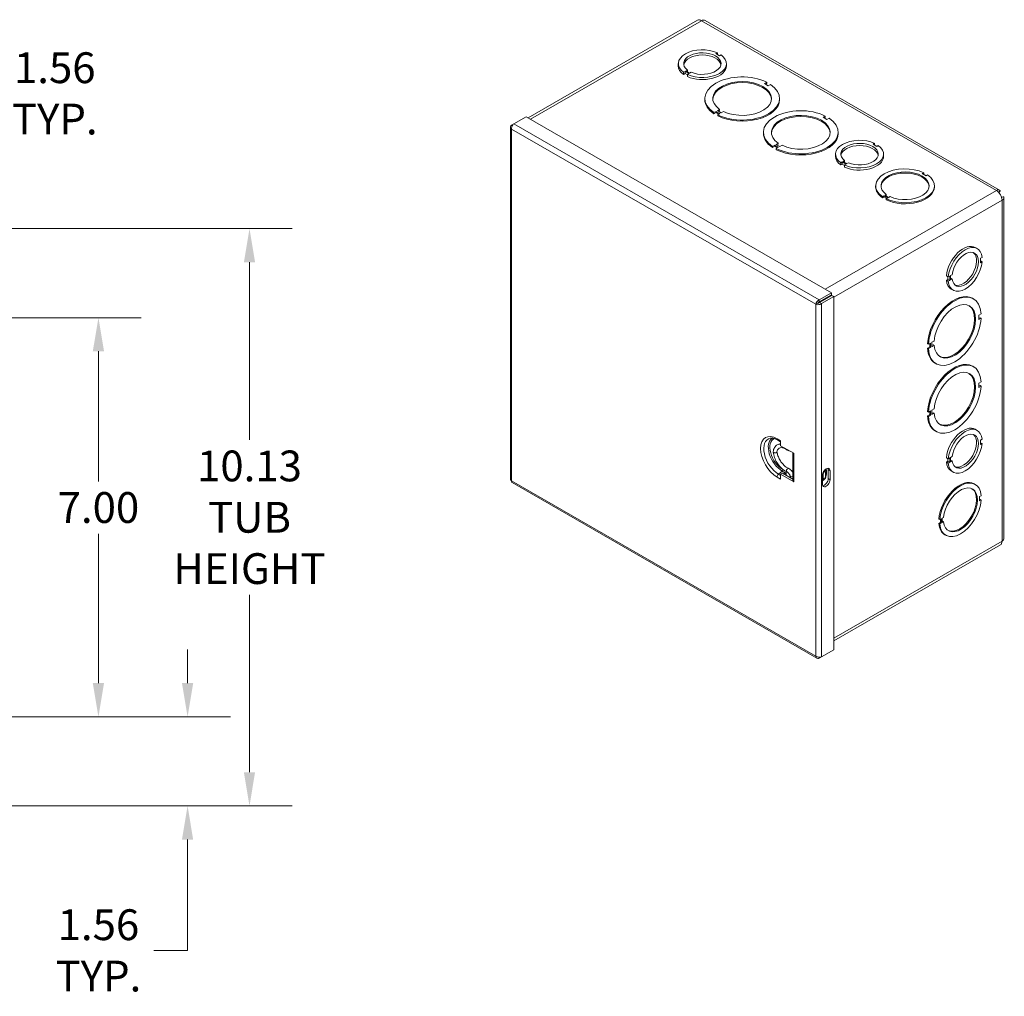
# Model space of a CAD drawing. Units: inches. Extents: x 4.6 to 99.7, y 2.3 to 62.5.
# Drawn here: x 81.2 to 98.5, y 27.7 to 44.8 of the extents above; entities that cross this region are included whole.
import ezdxf

# ---------------------------------------------------------------- set-up
doc = ezdxf.new("R2010")
doc.units = ezdxf.units.IN
doc.header["$LTSCALE"] = 6
doc.header["$MEASUREMENT"] = 0
for name, color, linetype, lineweight in [('Dimension (ANSI)', 7, 'Continuous', 5), ('Visible (ANSI)', 7, 'Continuous', 5), ('Visible Narrow (ANSI)', 7, 'Continuous', 5)]:
    doc.layers.add(name, color=color, linetype=linetype, lineweight=lineweight)
doc.styles.add('ROMANS', font='romans.shx')
doc.dimstyles.new('Default (ANSI)', dxfattribs={"dimscale": 6, "dimtxt": 0.09, "dimasz": 0.098425, "dimexe": 0.125, "dimexo": 0.0625, "dimgap": 0.031496, "dimtad": 0, "dimtih": 1, "dimtoh": 1, "dimrnd": 1e-08, "dimzin": 0, "dimdsep": 46, "dimtxsty": 'ROMANS', "dimcen": 0.09, "dimdle": 0.393701, "dimclrd": 256, "dimclre": 256, "dimclrt": 256, "dimadec": 0, "dimazin": 0, "dimtfac": 1.111111, "dimtofl": 0, "dimtmove": 0, "dimatfit": 3, "dimfxl": 1, "dimtolj": 1, "dimtzin": 0, "dimlwd": -1, "dimlwe": -1, "dimarcsym": 0})

# ---------------------------------------------------------------- blocks, each defined once
blk = doc.blocks.new('*D7')
at = {"layer": 'Defpoints', "color": 0}
for p in [(77.64, 32.622), (84.168, 32.622), (79.015, 31.06)]:
    blk.add_point(p, dxfattribs=at)
at = {"layer": 'Dimension (ANSI)'}
for p, q in [((84.168, 33.213), (84.168, 33.804)), ((78.015, 32.622), (84.918, 32.622)), ((79.39, 31.06), (84.918, 31.06)), ((84.168, 30.469), (84.168, 28.527)), ((84.168, 28.527), (83.577, 28.527))]:
    blk.add_line(p, q, dxfattribs=at)
for points in [[(84.069, 33.213), (84.266, 33.213), (84.168, 32.622)], [(84.069, 30.469), (84.266, 30.469), (84.168, 31.06)]]:
    blk.add_solid(points, dxfattribs=at)
at = {"layer": 'Dimension (ANSI)', "insert": (82.604, 28.527), "char_height": 0.54, "attachment_point": 5, "style": 'ROMANS'}
blk.add_mtext('\\A1;1.56\\PTYP.', dxfattribs=at)
blk = doc.blocks.new('*D8')
at = {"layer": 'Defpoints', "color": 0}
for p in [(77.64, 39.622), (82.604, 39.622), (80.64, 32.622)]:
    blk.add_point(p, dxfattribs=at)
at = {"layer": 'Dimension (ANSI)'}
for p, q in [((78.015, 39.622), (83.354, 39.622)), ((82.604, 39.032), (82.604, 36.752)), ((82.604, 33.213), (82.604, 35.834)), ((81.015, 32.622), (83.354, 32.622))]:
    blk.add_line(p, q, dxfattribs=at)
for points in [[(82.505, 39.032), (82.702, 39.032), (82.604, 39.622)], [(82.505, 33.213), (82.702, 33.213), (82.604, 32.622)]]:
    blk.add_solid(points, dxfattribs=at)
at = {"layer": 'Dimension (ANSI)', "insert": (82.604, 36.293), "char_height": 0.54, "attachment_point": 5, "style": 'ROMANS'}
blk.add_mtext('\\A1;7.00', dxfattribs=at)
blk = doc.blocks.new('*D9')
at = {"layer": 'Defpoints', "color": 0}
for p in [(77.64, 43.555), (77.64, 42.622), (79.202, 40.998)]:
    blk.add_point(p, dxfattribs=at)
at = {"layer": 'Dimension (ANSI)'}
for p, q in [((77.64, 42.997), (77.64, 44.305)), ((79.202, 41.373), (79.202, 44.305)), ((77.049, 43.555), (76.458, 43.555)), ((79.793, 43.555), (80.865, 43.555))]:
    blk.add_line(p, q, dxfattribs=at)
for points in [[(77.049, 43.653), (77.049, 43.456), (77.64, 43.555)], [(79.793, 43.653), (79.793, 43.456), (79.202, 43.555)]]:
    blk.add_solid(points, dxfattribs=at)
at = {"layer": 'Dimension (ANSI)', "insert": (81.838, 43.555), "char_height": 0.54, "attachment_point": 5, "style": 'ROMANS'}
blk.add_mtext('\\A1;1.56\\PTYP.', dxfattribs=at)
blk = doc.blocks.new('*D31')
at = {"layer": 'Defpoints', "color": 0}
for p in [(79.015, 41.185), (79.015, 31.06), (85.254, 31.06)]:
    blk.add_point(p, dxfattribs=at)
at = {"layer": 'Dimension (ANSI)'}
for p, q in [((79.39, 41.185), (86.004, 41.185)), ((85.254, 40.594), (85.254, 37.481)), ((85.254, 31.65), (85.254, 34.763)), ((79.39, 31.06), (86.004, 31.06))]:
    blk.add_line(p, q, dxfattribs=at)
for points in [[(85.156, 40.594), (85.352, 40.594), (85.254, 41.185)], [(85.156, 31.65), (85.352, 31.65), (85.254, 31.06)]]:
    blk.add_solid(points, dxfattribs=at)
at = {"layer": 'Dimension (ANSI)', "insert": (85.254, 36.122), "char_height": 0.54, "attachment_point": 5, "style": 'ROMANS'}
blk.add_mtext('\\A1;10.13\\PTUB\\PHEIGHT', dxfattribs=at)

msp = doc.modelspace()

# ---------------------------------------------------------------- linework, layer by layer
at = {"layer": 'Visible (ANSI)'}
for p, q in [((93.1163, 44.8364), (90.1439, 43.1247)), ((98.4124, 41.8593), (93.248, 44.8333)), ((93.4622, 44.2672), (93.4357, 44.252)), ((93.4357, 44.252), (93.502, 44.2138)), ((93.4622, 44.2367), (93.4622, 44.2672)), ((93.502, 44.2138), (93.5285, 44.2291)), ((92.777, 44.0394), (92.777, 44.0774)), ((93.6208, 44.0394), (93.6208, 44.0774)), ((92.8958, 43.9411), (92.8693, 43.9258)), ((92.8693, 43.8878), (92.8693, 43.9258)), ((92.8958, 43.9031), (92.8693, 43.8878)), ((92.9622, 43.9028), (92.8958, 43.9411)), ((92.8958, 43.9031), (92.8958, 43.9411)), ((92.9357, 43.8801), (92.8958, 43.9031)), ((92.9096, 43.949), (92.9361, 43.9643)), ((92.976, 43.9108), (92.9096, 43.949)), ((92.9357, 43.8876), (92.9622, 43.9028)), ((92.9357, 43.8495), (92.9357, 43.8876)), ((92.9361, 43.9337), (92.9361, 43.9643)), ((93.0025, 43.926), (92.976, 43.9108)), ((94.3273, 43.7508), (94.2881, 43.7282)), ((94.2881, 43.7282), (94.3544, 43.69)), ((94.3273, 43.7318), (94.3046, 43.7187)), ((94.3273, 43.7508), (94.3273, 43.7318)), ((94.3544, 43.69), (94.3936, 43.7126)), ((93.2414, 43.4462), (93.2414, 43.4652)), ((94.5539, 43.4462), (94.5539, 43.4652)), ((93.4409, 43.2403), (93.4017, 43.2177)), ((93.4409, 43.2213), (93.4017, 43.1987)), ((93.4017, 43.2177), (93.4017, 43.1987)), ((93.5072, 43.2021), (93.4409, 43.2403)), ((93.4409, 43.2403), (93.4409, 43.2213)), ((93.4907, 43.1926), (93.4409, 43.2213)), ((93.4622, 43.2526), (93.5014, 43.2752)), ((93.5285, 43.2144), (93.4622, 43.2526)), ((93.4679, 43.1795), (93.5072, 43.2021)), ((93.5014, 43.2561), (93.4787, 43.2431)), ((93.5014, 43.2752), (93.5014, 43.2561)), ((93.5677, 43.237), (93.5285, 43.2144)), ((89.8912, 43.0207), (89.8533, 42.9988)), ((89.892, 43.0213), (90.1077, 43.1455)), ((90.1077, 43.1455), (95.4661, 40.0598)), ((93.4679, 43.1605), (93.4679, 43.1795)), ((95.3562, 43.1583), (95.3169, 43.1357)), ((95.3169, 43.1357), (95.3832, 43.0976)), ((95.3562, 43.1393), (95.3334, 43.1262)), ((95.3562, 43.1583), (95.3562, 43.1393)), ((95.3832, 43.0976), (95.4224, 43.1202)), ((89.8328, 42.9642), (89.8328, 36.7812)), ((89.8671, 42.9909), (89.8533, 42.9988)), ((94.2702, 42.8537), (94.2702, 42.8727)), ((95.5827, 42.8537), (95.5827, 42.8727)), ((94.491, 42.6601), (94.5302, 42.6827)), ((94.5302, 42.6827), (94.5302, 42.6637)), ((96.2199, 42.6792), (96.1934, 42.6639)), ((96.2199, 42.6486), (96.2199, 42.6792)), ((94.4697, 42.6478), (94.4305, 42.6252)), ((94.4697, 42.6288), (94.4305, 42.6062)), ((94.4305, 42.6252), (94.4305, 42.6062)), ((94.4697, 42.6478), (94.4697, 42.6288)), ((94.536, 42.6097), (94.4697, 42.6478)), ((94.5195, 42.6002), (94.4697, 42.6288)), ((94.5573, 42.6219), (94.491, 42.6601)), ((94.4968, 42.5871), (94.536, 42.6097)), ((94.4968, 42.5681), (94.4968, 42.5871)), ((94.5302, 42.6637), (94.5075, 42.6506)), ((94.5965, 42.6445), (94.5573, 42.6219)), ((96.1934, 42.6639), (96.2597, 42.6257)), ((96.2597, 42.6257), (96.2862, 42.641)), ((95.5348, 42.4513), (95.5348, 42.4893)), ((95.6535, 42.353), (95.627, 42.3377)), ((95.627, 42.2997), (95.627, 42.3377)), ((95.7199, 42.3148), (95.6535, 42.353)), ((95.6535, 42.315), (95.6535, 42.353)), ((95.6673, 42.361), (95.6938, 42.3762)), ((95.7337, 42.3227), (95.6673, 42.361)), ((95.6938, 42.3457), (95.6938, 42.3762)), ((95.7602, 42.338), (95.7337, 42.3227)), ((96.3785, 42.4513), (96.3785, 42.4893)), ((95.6535, 42.315), (95.627, 42.2997)), ((95.6934, 42.292), (95.6535, 42.315)), ((95.6934, 42.2995), (95.7199, 42.3148)), ((95.6934, 42.2615), (95.6934, 42.2995)), ((97.0847, 42.1626), (97.0582, 42.1473)), ((97.0847, 42.1626), (97.0847, 42.1435)), ((97.0582, 42.1473), (97.1245, 42.1091)), ((97.0847, 42.1435), (97.0747, 42.1378)), ((97.1245, 42.1091), (97.151, 42.1244)), ((96.2392, 41.9154), (96.2392, 41.9344)), ((97.2704, 41.9154), (97.2704, 41.9344)), ((98.3994, 41.8168), (98.4243, 41.848)), ((96.3851, 41.7596), (96.3586, 41.7444)), ((96.3586, 41.7444), (96.3586, 41.7253)), ((96.3851, 41.7406), (96.3586, 41.7253)), ((96.4514, 41.7214), (96.3851, 41.7596)), ((96.3851, 41.7596), (96.3851, 41.7406)), ((96.4349, 41.7119), (96.3851, 41.7406)), ((96.3987, 41.7675), (96.4252, 41.7827)), ((96.465, 41.7293), (96.3987, 41.7675)), ((96.4252, 41.7637), (96.4152, 41.7579)), ((96.4249, 41.7062), (96.4514, 41.7214)), ((96.4249, 41.6872), (96.4249, 41.7062)), ((96.4252, 41.7827), (96.4252, 41.7637)), ((96.4915, 41.7445), (96.465, 41.7293)), ((98.4871, 41.7392), (98.4476, 41.7332)), ((98.491, 35.7524), (98.491, 41.7234)), ((97.9875, 40.8535), (98.0204, 40.8346)), ((98.1063, 40.678), (98.0798, 40.6628)), ((98.0798, 40.6628), (98.0798, 40.5861)), ((98.0798, 40.6167), (98.1063, 40.6014)), ((98.0798, 40.5861), (98.1063, 40.6014)), ((97.4805, 40.3556), (97.5134, 40.3366)), ((97.4805, 40.2788), (97.5071, 40.2941)), ((97.4805, 40.2788), (97.5134, 40.2599)), ((97.5071, 40.2941), (97.5071, 40.3403)), ((97.5071, 40.2941), (97.5399, 40.2751)), ((97.5399, 40.3519), (97.5134, 40.3366)), ((97.5134, 40.2599), (97.5399, 40.2751)), ((97.5399, 40.2751), (97.5399, 40.3519)), ((97.5537, 40.3598), (97.5802, 40.3751)), ((97.5537, 40.2831), (97.5537, 40.3598)), ((97.5537, 40.3136), (97.5802, 40.2983)), ((97.5802, 40.2983), (97.5537, 40.2831)), ((97.5665, 40.1223), (97.5993, 40.1034)), ((95.4661, 40.0598), (95.2504, 39.9356)), ((95.2504, 39.8976), (95.4661, 40.0218)), ((95.2504, 39.8976), (95.2504, 39.9356)), ((95.2563, 39.8875), (95.472, 40.0117)), ((95.2892, 39.8685), (95.5049, 39.9927)), ((95.4661, 40.0218), (95.4661, 40.0598)), ((95.472, 40.0117), (95.5049, 39.9927)), ((95.5049, 39.9927), (95.5049, 33.7974)), ((97.9388, 39.9617), (97.9552, 39.9523)), ((95.2232, 39.8751), (95.1903, 39.8561)), ((95.2563, 39.8875), (95.2892, 39.8685)), ((98.0906, 39.6884), (98.0513, 39.6658)), ((98.0513, 39.6658), (98.0513, 39.5892)), ((98.0513, 39.6081), (98.0741, 39.6213)), ((98.0513, 39.5892), (98.0906, 39.6118)), ((98.0906, 39.6118), (98.0741, 39.6213)), ((97.2254, 39.1902), (97.2646, 39.2128)), ((97.1649, 39.1553), (97.1484, 39.1648)), ((97.1484, 39.0881), (97.1877, 39.1107)), ((97.1484, 39.0881), (97.1649, 39.0787)), ((97.2041, 39.1779), (97.1649, 39.1553)), ((97.1649, 39.0787), (97.2041, 39.1013)), ((97.1877, 39.1107), (97.1877, 39.1684)), ((97.2041, 39.1013), (97.1877, 39.1107)), ((97.2041, 39.1013), (97.2041, 39.1779)), ((97.2254, 39.1135), (97.2254, 39.1902)), ((97.2254, 39.1325), (97.2482, 39.1456)), ((97.2646, 39.1361), (97.2254, 39.1135)), ((97.2646, 39.1361), (97.2482, 39.1456)), ((97.2838, 38.8243), (97.3002, 38.8149)), ((97.9388, 38.7722), (97.9552, 38.7627)), ((98.0906, 38.4989), (98.0513, 38.4763)), ((98.0513, 38.4763), (98.0513, 38.3997)), ((98.0513, 38.4186), (98.0741, 38.4317)), ((98.0513, 38.3997), (98.0906, 38.4223)), ((98.0906, 38.4223), (98.0741, 38.4317)), ((97.2254, 38.0006), (97.2646, 38.0232)), ((97.1649, 37.9658), (97.1484, 37.9753)), ((97.1484, 37.8986), (97.1877, 37.9212)), ((97.1484, 37.8986), (97.1649, 37.8891)), ((97.2041, 37.9884), (97.1649, 37.9658)), ((97.1649, 37.8891), (97.2041, 37.9117)), ((97.1877, 37.9212), (97.1877, 37.9789)), ((97.2041, 37.9117), (97.1877, 37.9212)), ((97.2041, 37.9117), (97.2041, 37.9884)), ((97.2254, 37.924), (97.2254, 38.0006)), ((97.2254, 37.9429), (97.2482, 37.9561)), ((97.2646, 37.9466), (97.2254, 37.924)), ((97.2646, 37.9466), (97.2482, 37.9561)), ((97.9875, 37.6651), (98.0204, 37.6461)), ((97.2838, 37.6348), (97.3002, 37.6253)), ((98.1063, 37.4896), (98.0798, 37.4743)), ((94.5203, 37.4768), (94.5715, 37.4473)), ((94.5715, 37.4632), (94.5715, 37.3763)), ((94.8011, 37.2441), (94.5715, 37.3763)), ((98.0798, 37.4743), (98.0798, 37.3977)), ((98.0798, 37.4282), (98.1063, 37.413)), ((98.0798, 37.3977), (98.1063, 37.413)), ((94.7874, 37.252), (94.7874, 36.765)), ((97.4805, 37.1671), (97.5134, 37.1482)), ((97.5071, 37.1056), (97.5071, 37.1519)), ((97.5399, 37.1635), (97.5134, 37.1482)), ((97.5399, 37.0867), (97.5399, 37.1635)), ((97.5537, 37.1714), (97.5802, 37.1867)), ((97.5537, 37.0946), (97.5537, 37.1714)), ((97.4805, 37.0904), (97.5071, 37.1056)), ((97.4805, 37.0904), (97.5134, 37.0714)), ((97.5071, 37.1056), (97.5399, 37.0867)), ((97.5134, 37.0714), (97.5399, 37.0867)), ((97.5537, 37.1252), (97.5802, 37.1099)), ((97.5802, 37.1099), (97.5537, 37.0946)), ((94.5715, 36.8781), (94.6044, 36.897)), ((94.5715, 36.7912), (94.5715, 36.8781)), ((94.8011, 36.7459), (94.5715, 36.8781)), ((94.6044, 36.897), (94.7874, 36.7916)), ((94.6368, 36.8784), (94.6587, 36.8978)), ((94.6709, 36.8587), (94.6709, 36.9234)), ((94.7428, 36.8173), (94.737, 36.846)), ((95.306, 36.7039), (95.306, 36.8572)), ((95.3665, 36.8414), (95.3665, 36.918)), ((95.4057, 36.7992), (95.4057, 36.9525)), ((95.4386, 36.9336), (95.4386, 36.7803)), ((97.5665, 36.9339), (97.5993, 36.915)), ((89.8625, 36.7299), (95.2102, 33.6504)), ((97.968, 36.7087), (97.9845, 36.6992)), ((98.0902, 36.4998), (98.0637, 36.4846)), ((98.0637, 36.4846), (98.0637, 36.4079)), ((98.0637, 36.4268), (98.0738, 36.4326)), ((98.0637, 36.4079), (98.0902, 36.4232)), ((98.0902, 36.4232), (98.0738, 36.4326)), ((97.4042, 36.1047), (97.4307, 36.12)), ((97.4042, 36.0281), (97.4042, 36.1047)), ((97.364, 36.0816), (97.3476, 36.0911)), ((97.3476, 36.0144), (97.3741, 36.0297)), ((97.3476, 36.0144), (97.3641, 36.005)), ((97.3906, 36.0969), (97.364, 36.0816)), ((97.3641, 36.005), (97.3906, 36.0202)), ((97.3741, 36.0297), (97.3741, 36.0874)), ((97.3906, 36.0202), (97.3741, 36.0297)), ((97.3906, 36.0202), (97.3906, 36.0969)), ((97.4042, 36.047), (97.4142, 36.0528)), ((97.4307, 36.0433), (97.4042, 36.0281)), ((97.4307, 36.0433), (97.4142, 36.0528)), ((97.4534, 35.815), (97.4698, 35.8056)), ((98.4276, 35.6365), (95.5049, 33.9534)), ((95.2504, 33.6507), (95.4661, 33.775)), ((95.5049, 33.7974), (95.2892, 33.6732)), ((95.4661, 33.7751), (95.4661, 33.775)), ((95.2504, 33.6669), (95.2504, 33.6507))]:
    msp.add_line(p, q, dxfattribs=at)
for centre, major_axis, ratio, start_param, end_param in [((93.1863, 44.7149), (-0.07, 0.1215), 0.5780931, 5.4997209, 6.2831853), ((93.1989, 44.0774), (-0.4219, 0), 0.5758617, 4.0383904, 6.9571039), ((93.1989, 44.0774), (-0.3281, 0), 0.5758617, 0.9290759, 6.925057), ((93.1989, 44.0394), (0.3281, 0), 0.5758617, 0.1007659, 3.0408268), ((93.1989, 44.0774), (0.4219, 0), 0.5758617, 4.0385875, 6.957301), ((93.1989, 44.0394), (-0.4219, 0), 0.5758617, 0, 0.6739186), ((93.1989, 44.0394), (0.4219, 0), 0.5758617, 4.0385875, 6.2831853), ((93.8976, 43.4652), (-0.6562, 0), 0.5758617, 3.9985295, 6.9971433), ((93.8976, 43.4652), (-0.5156, 0), 0.5758617, 0.8764822, 6.977598), ((93.8976, 43.4462), (0.5156, 0), 0.5758617, 0.0320131, 3.1095796), ((93.8976, 43.4652), (0.6562, 0), 0.5758617, 3.9985295, 6.9971433), ((93.8976, 43.4462), (-0.6562, 0), 0.5758617, 0, 0.713958), ((93.8976, 43.4462), (0.6562, 0), 0.5758617, 3.9985295, 6.2831853), ((94.9265, 42.8727), (-0.6562, 0), 0.5758617, 3.9985295, 6.9971433), ((94.9265, 42.8727), (-0.5156, 0), 0.5758617, 0.8764822, 6.977598), ((94.9265, 42.8537), (0.5156, 0), 0.5758617, 0.0320131, 3.1095796), ((94.9265, 42.8727), (0.6562, 0), 0.5758617, 3.9985295, 6.9971433), ((94.9265, 42.8537), (-0.6562, 0), 0.5758617, 0, 0.713958), ((94.9265, 42.8537), (0.6562, 0), 0.5758617, 3.9985295, 6.2831853), ((95.9566, 42.4893), (-0.4219, 0), 0.5758617, 4.0383904, 6.9571039), ((95.9566, 42.4893), (-0.3281, 0), 0.5758617, 0.9290759, 6.925057), ((95.9566, 42.4513), (0.3281, 0), 0.5758617, 0.1007659, 3.0408268), ((95.9566, 42.4893), (0.4219, 0), 0.5758617, 4.0385875, 6.957301), ((95.9566, 42.4513), (-0.4219, 0), 0.5758617, 0, 0.6739186), ((95.9566, 42.4513), (0.4219, 0), 0.5758617, 4.0385875, 6.2831853), ((96.7548, 41.9344), (-0.5156, 0), 0.5758617, 4.0180788, 6.9776019), ((96.7548, 41.9344), (-0.4219, 0), 0.5758617, 0.8967924, 6.9572957), ((96.7548, 41.9154), (0.4219, 0), 0.5758617, 0.0391304, 3.1024622), ((96.7548, 41.9344), (0.5156, 0), 0.5758617, 4.0180788, 6.9776019), ((96.7548, 41.9154), (-0.5156, 0), 0.5758617, 0, 0.6944166), ((96.7548, 41.9154), (0.5156, 0), 0.5758617, 4.0180788, 6.2831853), ((98.3576, 41.7369), (-0.07, 0.1215), 0.5780931, 3.9289245, 5.4997209), ((97.777, 40.4879), (0.2105, 0.3656), 0.5780931, 0, 2.2427812), ((97.8099, 40.469), (0.2105, 0.3656), 0.5780931, 5.607253, 8.5259665), ((97.8099, 40.469), (0.1637, 0.2843), 0.5780931, 2.4979385, 8.4939197), ((97.8099, 40.469), (-0.2105, -0.3656), 0.5780931, 5.6074502, 8.5261637), ((97.777, 40.4879), (-0.1637, -0.2843), 0.5780931, 0.1001814, 3.0414112), ((97.777, 40.4879), (-0.2105, -0.3656), 0.5780931, 5.6074502, 6.2831853), ((95.1753, 39.9044), (0.07, -0.1215), 0.5780931, 1.1670747, 1.2563526), ((97.6113, 39.393), (0.3275, 0.5687), 0.5780931, 0, 2.2828206), ((97.6277, 39.3836), (0.3275, 0.5687), 0.5780931, 5.5673922, 8.5660059), ((97.6277, 39.3836), (0.2573, 0.4468), 0.5780931, 2.4453448, 8.5464606), ((95.1753, 39.9044), (-0.0468, 0.0812), 0.5780931, 4.0741902, 4.2471482), ((97.6113, 39.393), (-0.2573, -0.4468), 0.5780931, 0.031828, 3.1097647), ((97.6277, 39.3836), (-0.3275, -0.5687), 0.5780931, 5.5673922, 8.5660059), ((97.6113, 39.393), (-0.3275, -0.5687), 0.5780931, 5.5673922, 6.2831853), ((97.6277, 38.194), (0.3275, 0.5687), 0.5780931, 5.5673922, 8.5660059), ((97.6113, 38.2035), (0.3275, 0.5687), 0.5780931, 0, 2.2828206), ((97.6277, 38.194), (0.2573, 0.4468), 0.5780931, 2.4453448, 8.5464606), ((97.6113, 38.2035), (-0.2573, -0.4468), 0.5780931, 0.031828, 3.1097647), ((97.6277, 38.194), (-0.3275, -0.5687), 0.5780931, 5.5673922, 8.5660059), ((97.6113, 38.2035), (-0.3275, -0.5687), 0.5780931, 5.5673922, 6.2831853), ((97.777, 37.2995), (0.2105, 0.3656), 0.5780931, 0, 2.2427812), ((97.8099, 37.2805), (0.2105, 0.3656), 0.5780931, 5.607253, 8.5259665), ((97.8099, 37.2805), (0.1637, 0.2843), 0.5780931, 2.4979385, 8.4939197), ((97.777, 37.2995), (-0.1637, -0.2843), 0.5780931, 0.1001814, 3.0414112), ((97.8099, 37.2805), (-0.2105, -0.3656), 0.5780931, 5.6074502, 8.5261637), ((94.6975, 36.9482), (0.0174, 0.0289), 0.5659705, 0.0629812, 2.3645033), ((95.3723, 36.8954), (0.0468, 0.0812), 0.5780931, 5.4958534, 8.6374461), ((95.3394, 36.9143), (0.0468, 0.0812), 0.5780931, 5.4958534, 5.9255622), ((97.777, 37.2995), (-0.2105, -0.3656), 0.5780931, 5.6074502, 6.2831853), ((94.6544, 36.9138), (0.0117, 0.0203), 0.5780931, 4.1868565, 5.4958534), ((94.6975, 36.9482), (-0.0174, -0.0289), 0.5659705, 5.5060959, 6.4005141), ((94.7704, 36.8501), (-0.0336, -0.003), 0.5111239, 0.0740032, 0.7376989), ((94.7704, 36.8501), (0.0336, 0.003), 0.5111239, 3.8792916, 5.195982), ((95.3394, 36.761), (-0.0468, -0.0812), 0.5780931, 0.3576231, 2.3542608), ((94.8343, 36.765), (-0.0469, 0), 0.5758617, 0, 0.7853982), ((95.3723, 36.7421), (-0.0468, -0.0812), 0.5780931, 5.4958534, 8.6374461), ((97.7107, 36.2619), (0.2573, 0.4468), 0.5780931, 0, 2.2632792), ((97.7271, 36.2524), (0.2573, 0.4468), 0.5780931, 5.5869414, 8.5464645), ((97.7271, 36.2524), (0.2105, 0.3656), 0.5780931, 2.465655, 8.5261583), ((97.7107, 36.2619), (-0.2105, -0.3656), 0.5780931, 0.0389041, 3.1026885), ((97.7271, 36.2524), (-0.2573, -0.4468), 0.5780931, 5.5869414, 8.5464645), ((97.7107, 36.2619), (-0.2573, -0.4468), 0.5780931, 5.5869414, 6.2831853), ((98.3576, 35.758), (0.07, -0.1215), 0.5780931, 0, 0.7873319)]:
    msp.add_ellipse(centre, major_axis=major_axis, ratio=ratio, start_param=start_param, end_param=end_param, dxfattribs=at)
for points in [[(93.1863, 44.8295), (93.209, 44.8413), (93.2315, 44.8424), (93.248, 44.8332)], [(98.4243, 41.848), (98.4212, 41.8425), (98.4129, 41.8308), (98.3993, 41.8166)], [(89.8533, 36.759), (89.8403, 36.7644), (89.8332, 36.7728), (89.833, 36.7813)], [(95.312, 36.7809), (95.3115, 36.781), (95.3112, 36.7809), (95.3112, 36.7809)]]:
    msp.add_open_spline(points, degree=3, dxfattribs=at)
for points, knots in [([(89.8533, 42.9295), (89.8507, 42.9525), (89.8596, 42.9815), (89.8739, 43.0019), (89.8795, 43.0099), (89.8858, 43.0166), (89.892, 43.0213)], [0, 0, 0, 0, 1.128705, 1.128705, 1.128705, 1.5707963, 1.5707963, 1.5707963, 1.5707963]), ([(89.8533, 42.9988), (89.8347, 42.9852), (89.828, 42.9651), (89.8369, 42.9479), (89.8404, 42.9412), (89.846, 42.9349), (89.8533, 42.9295)], [0, 0, 0, 0, 1.128705, 1.128705, 1.128705, 1.5707963, 1.5707963, 1.5707963, 1.5707963]), ([(98.4243, 41.848), (98.4184, 41.8564), (98.4102, 41.862), (98.4002, 41.8635), (98.3877, 41.8654), (98.3726, 41.8613), (98.3576, 41.8516)], [0.5293225, 0.5293225, 0.5293225, 0.5293225, 0.9928546, 0.9928546, 0.9928546, 1.5707963, 1.5707963, 1.5707963, 1.5707963]), ([(98.4491, 41.7334), (98.4517, 41.7341), (98.4542, 41.7347), (98.4566, 41.7352), (98.4713, 41.7383), (98.4819, 41.7392), (98.4871, 41.7392)], [0.9056077, 0.9056077, 0.9056077, 0.9056077, 0.99223842, 0.99223842, 0.99223842, 1.52301509, 1.52301509, 1.52301509, 1.52301509]), ([(98.4567, 41.6798), (98.4841, 41.6939), (98.4964, 41.7161), (98.4885, 41.7362), (98.4881, 41.7372), (98.4876, 41.7382), (98.4871, 41.7392)], [0, 0, 0, 0, 0.9928546, 0.9928546, 0.9928546, 1.0414739, 1.0414739, 1.0414739, 1.0414739]), ([(95.2504, 39.9356), (95.2293, 39.9264), (95.2086, 39.9042), (95.198, 39.8816), (95.1939, 39.8728), (95.1913, 39.864), (95.1903, 39.8561)], [0, 0, 0, 0, 1.128705, 1.128705, 1.128705, 1.5707963, 1.5707963, 1.5707963, 1.5707963]), ([(95.1903, 39.8561), (95.2089, 39.8484), (95.2385, 39.8475), (95.2633, 39.8556), (95.273, 39.8588), (95.2819, 39.8632), (95.2892, 39.8685)], [0, 0, 0, 0, 1.128705, 1.128705, 1.128705, 1.5707963, 1.5707963, 1.5707963, 1.5707963]), ([(95.2232, 39.8751), (95.2265, 39.8826), (95.2369, 39.8935), (95.2484, 39.897), (95.2491, 39.8973), (95.2498, 39.8974), (95.2504, 39.8976)], [0, 0, 0, 0, 1.4834748, 1.4834748, 1.4834748, 1.5707963, 1.5707963, 1.5707963, 1.5707963]), ([(95.2232, 39.8751), (95.2313, 39.8743), (95.2459, 39.8778), (95.2548, 39.886), (95.2553, 39.8865), (95.2558, 39.887), (95.2563, 39.8875)], [0, 0, 0, 0, 1.4834748, 1.4834748, 1.4834748, 1.5707963, 1.5707963, 1.5707963, 1.5707963]), ([(94.3907, 37.5076), (94.3973, 37.509), (94.4043, 37.5097), (94.4193, 37.51), (94.4273, 37.5095), (94.4441, 37.507), (94.453, 37.5051), (94.4713, 37.4996), (94.4808, 37.4961), (94.5002, 37.4876), (94.5102, 37.4826), (94.5203, 37.4768)], [4.11991832, 4.11991832, 4.11991832, 4.11991832, 4.23841245, 4.23841245, 4.35690659, 4.35690659, 4.47540072, 4.47540072, 4.59389485, 4.59389485, 4.71238898, 4.71238898, 4.71238898, 4.71238898]), ([(94.4407, 37.2705), (94.4444, 37.2981), (94.4527, 37.3237), (94.4777, 37.365), (94.4943, 37.3818), (94.5311, 37.4029), (94.551, 37.4088), (94.5715, 37.4103)], [0, 0, 0, 0, 0.35257898, 0.35257898, 0.6816592, 0.6816592, 0.9737268, 0.9737268, 0.9737268, 0.9737268]), ([(94.6798, 37.3042), (94.662, 37.3175), (94.6438, 37.3278), (94.6107, 37.3407), (94.5954, 37.3438), (94.569, 37.3439), (94.5579, 37.3411), (94.5367, 37.3296), (94.5266, 37.3191), (94.5141, 37.2933), (94.5102, 37.2811), (94.508, 37.2672)], [0, 0, 0, 0, 0.2664724, 0.2664724, 0.5251147, 0.5251147, 0.7895122, 0.7895122, 1.1210967, 1.1210967, 1.3307489, 1.3307489, 1.3307489, 1.3307489]), ([(94.6737, 37.3174), (94.6739, 37.3142), (94.6747, 37.3113), (94.677, 37.3068), (94.6784, 37.3051), (94.6802, 37.3039)], [-1.16367353, -1.16367353, -1.16367353, -1.16367353, -1.122177571, -1.122177571, -1.086156089, -1.086156089, -1.086156089, -1.086156089]), ([(94.4407, 37.2705), (94.4406, 37.2698), (94.4406, 37.269), (94.4408, 37.2657), (94.4418, 37.2632), (94.4453, 37.2588), (94.4477, 37.2569), (94.4505, 37.2553)], [-1.269427559, -1.269427559, -1.269427559, -1.269427559, -1.256129561, -1.256129561, -1.211478898, -1.211478898, -1.170580955, -1.170580955, -1.170580955, -1.170580955]), ([(94.6814, 36.9186), (94.6557, 36.9298), (94.6298, 36.9463), (94.5815, 36.9867), (94.5585, 37.011), (94.5179, 37.064), (94.4997, 37.0933), (94.4702, 37.1532), (94.4585, 37.1844), (94.4461, 37.2327), (94.4427, 37.2505), (94.4407, 37.2677)], [0, 0, 0, 0, 0.3528583, 0.3528583, 0.699522, 0.699522, 1.0413363, 1.0413363, 1.3799802, 1.3799802, 1.5776672, 1.5776672, 1.5776672, 1.5776672]), ([(94.4505, 37.2553), (94.4508, 37.2551), (94.451, 37.255), (94.4545, 37.2531), (94.4583, 37.2518), (94.4665, 37.25), (94.4709, 37.2495), (94.4796, 37.2497), (94.484, 37.2502), (94.492, 37.2523), (94.4957, 37.2537), (94.5017, 37.2574), (94.5041, 37.2595), (94.5069, 37.2636), (94.5077, 37.2654), (94.508, 37.2672)], [-1.17058096, -1.17058096, -1.17058096, -1.17058096, -1.16682823, -1.16682823, -1.12217757, -1.12217757, -1.07752691, -1.07752691, -1.03287624, -1.03287624, -0.98822558, -0.98822558, -0.94357492, -0.94357492, -0.9111739, -0.9111739, -0.9111739, -0.9111739]), ([(94.5082, 37.2689), (94.5113, 37.2469), (94.5172, 37.2235), (94.5337, 37.1765), (94.5447, 37.1524), (94.5706, 37.1067), (94.5859, 37.0845), (94.6187, 37.0452), (94.6367, 37.0275), (94.6723, 36.9991), (94.6906, 36.9879), (94.7095, 36.9795), (94.7114, 36.9787), (94.7133, 36.9779)], [0.0066629, 0.0066629, 0.0066629, 0.0066629, 0.2669, 0.2669, 0.5318752, 0.5318752, 0.800912, 0.800912, 1.0700363, 1.0700363, 1.3355214, 1.3355214, 1.3653645, 1.3653645, 1.3653645, 1.3653645]), ([(94.7305, 37.2847), (94.7258, 37.2851), (94.721, 37.2858), (94.7066, 37.2894), (94.6969, 37.2935), (94.6852, 37.3006), (94.6826, 37.3022), (94.6802, 37.3039)], [0.41288957, 0.41288957, 0.41288957, 0.41288957, 0.47033039, 0.47033039, 0.59201176, 0.59201176, 0.62578346, 0.62578346, 0.62578346, 0.62578346]), ([(94.7138, 36.9777), (94.7251, 36.9726), (94.736, 36.9652), (94.756, 36.9475), (94.7653, 36.9369), (94.7785, 36.918), (94.7833, 36.9101), (94.7874, 36.902)], [0, 0, 0, 0, 0.14449724, 0.14449724, 0.28769862, 0.28769862, 0.38005564, 0.38005564, 0.38005564, 0.38005564]), ([(94.737, 36.8459), (94.7357, 36.8514), (94.7338, 36.8574), (94.7289, 36.8691), (94.7258, 36.875), (94.7189, 36.8863), (94.7149, 36.8918), (94.7066, 36.9014), (94.7022, 36.9057), (94.6939, 36.9123), (94.6899, 36.9148), (94.6849, 36.9173), (94.6835, 36.9179), (94.6822, 36.9183)], [0, 0, 0, 0, 0.06576184, 0.06576184, 0.1321032, 0.1321032, 0.20060163, 0.20060163, 0.26857903, 0.26857903, 0.33340006, 0.33340006, 0.36347521, 0.36347521, 0.36347521, 0.36347521]), ([(95.312, 36.7809), (95.316, 36.7807), (95.3198, 36.7811), (95.3279, 36.7831), (95.3319, 36.7849), (95.3402, 36.7898), (95.3443, 36.7932), (95.3517, 36.8011), (95.3551, 36.8057), (95.3606, 36.8154), (95.3628, 36.8206), (95.3657, 36.8309), (95.3665, 36.836), (95.3665, 36.8414)], [4.2042792, 4.2042792, 4.2042792, 4.2042792, 4.4344161, 4.4344161, 4.7293049, 4.7293049, 5.1074388, 5.1074388, 5.5113294, 5.5113294, 5.911381, 5.911381, 6.2831853, 6.2831853, 6.2831853, 6.2831853]), ([(95.3596, 36.9416), (95.3596, 36.9416), (95.3596, 36.9416), (95.3596, 36.9415), (95.3597, 36.9412), (95.36, 36.9409)], [6.66609281, 6.66609281, 6.66609281, 6.66609281, 6.69276705, 6.69276705, 6.79516248, 6.79516248, 6.79516248, 6.79516248]), ([(95.3665, 36.918), (95.3665, 36.9195), (95.3664, 36.921), (95.3662, 36.924), (95.3659, 36.9255), (95.3653, 36.9286), (95.3649, 36.9301), (95.3639, 36.9332), (95.3633, 36.9348), (95.3618, 36.9379), (95.361, 36.9394), (95.36, 36.9409)], [6.28318531, 6.28318531, 6.28318531, 6.28318531, 6.38558074, 6.38558074, 6.48797618, 6.48797618, 6.59037161, 6.59037161, 6.69276705, 6.69276705, 6.79516248, 6.79516248, 6.79516248, 6.79516248]), ([(89.8626, 36.7301), (89.8593, 36.7319), (89.8567, 36.7349), (89.855, 36.739), (89.8529, 36.7442), (89.8523, 36.7511), (89.8533, 36.759)], [0.78346445, 0.78346445, 0.78346445, 0.78346445, 1.12870504, 1.12870504, 1.12870504, 1.57079633, 1.57079633, 1.57079633, 1.57079633]), ([(98.4909, 35.7524), (98.4909, 35.7474), (98.4901, 35.7424), (98.4885, 35.7375), (98.4838, 35.7239), (98.4727, 35.711), (98.4567, 35.7009)], [0.78539816, 0.78539816, 0.78539816, 0.78539816, 0.99285462, 0.99285462, 0.99285462, 1.57079633, 1.57079633, 1.57079633, 1.57079633]), ([(95.1903, 33.6856), (95.1928, 33.6626), (95.2069, 33.6468), (95.2263, 33.6458), (95.2339, 33.6454), (95.2421, 33.6471), (95.2504, 33.6507)], [0, 0, 0, 0, 1.128705, 1.128705, 1.128705, 1.5707963, 1.5707963, 1.5707963, 1.5707963]), ([(95.2892, 33.6732), (95.2706, 33.6655), (95.241, 33.6646), (95.2162, 33.6727), (95.2065, 33.6758), (95.1976, 33.6802), (95.1903, 33.6856)], [0, 0, 0, 0, 1.128705, 1.128705, 1.128705, 1.5707963, 1.5707963, 1.5707963, 1.5707963])]:
    msp.add_open_spline(points, degree=3, knots=knots, dxfattribs=at)
at = {"layer": 'Visible Narrow (ANSI)'}
for p, q in [((93.1863, 44.8295), (90.1849, 43.1011)), ((98.3576, 41.8516), (93.1863, 44.8295)), ((89.892, 43.0213), (95.2504, 39.9356)), ((89.8533, 42.9295), (89.8533, 36.759)), ((95.1903, 39.8561), (89.8533, 42.9295)), ((95.3561, 40.1232), (98.3576, 41.8516)), ((98.4567, 41.6798), (95.5049, 39.98)), ((98.4567, 41.6798), (98.4567, 35.7009)), ((95.1903, 33.6856), (95.1903, 39.8561)), ((95.2892, 39.8685), (95.2892, 33.6732)), ((94.5715, 37.4632), (94.5105, 37.4983)), ((94.8011, 36.7459), (94.8011, 37.2441)), ((94.5105, 36.8263), (94.5715, 36.7912)), ((94.5351, 36.8775), (94.5977, 36.9329)), ((94.5715, 36.8565), (94.5351, 36.8775)), ((94.5977, 36.9329), (94.6587, 36.8978)), ((94.6381, 36.9423), (94.61, 36.9585)), ((94.6709, 36.9234), (94.67, 36.9239)), ((95.3211, 36.8097), (95.3211, 36.8864)), ((95.3597, 36.9086), (95.3597, 36.8319)), ((95.3742, 36.8769), (95.3742, 36.9536)), ((95.4386, 36.9336), (95.4057, 36.9525)), ((95.4386, 36.7803), (95.4057, 36.7992)), ((89.8533, 36.759), (95.1903, 33.6856)), ((95.5049, 34.0011), (98.4567, 35.7009))]:
    msp.add_line(p, q, dxfattribs=at)
for centre, major_axis, ratio, start_param, end_param in [((94.5105, 37.1623), (-0.2051, 0.3561), 0.5780931, 5.4997209, 8.6413135), ((94.5351, 37.1765), (-0.1825, 0.3169), 0.5780931, 6.0921915, 8.6413135), ((94.5977, 37.2125), (-0.1707, 0.2963), 0.5780931, 6.2794126, 8.6413135), ((94.61, 37.2196), (-0.1594, 0.2767), 0.5780931, 6.2111333, 8.6413135), ((94.5437, 37.5174), (-0.0234, -0.0406), 0.5780931, 5.4958534, 6.2831853), ((94.6709, 37.1203), (-0.157, 0.2727), 0.5780931, 5.9625923, 6.2831853), ((95.3079, 36.9154), (0.0468, 0.0812), 0.5780931, 5.4958534, 5.7538007), ((94.5437, 36.8454), (-0.0234, -0.0406), 0.5780931, 4.1868565, 5.4958534), ((94.5934, 36.949), (0.0117, 0.0203), 0.5780931, 4.1868565, 5.4958534), ((95.3047, 36.8192), (-0.0232, 0), 0.5758617, 1.6283358, 2.3561945), ((95.3088, 36.8063), (-0.0164, -0.0165), 0.8066109, 0.7534917, 1.7808301), ((95.3047, 36.8958), (-0.0233, 0), 0.5758617, 1.7684739, 2.3561945), ((95.3132, 36.8042), (-0.0023, -0.0231), 0.7895835, 0.0243793, 1.2287413), ((95.3088, 36.9135), (0.0211, -0.0098), 0.1201162, 5.1872876, 5.6616191), ((95.3132, 36.9207), (0.0182, -0.0145), 0.2088826, 0.6324629, 1.1674454), ((95.3397, 36.8971), (0.0141, 0.0245), 0.5780931, 5.4958534, 7.5951071), ((95.3397, 36.8204), (-0.0141, -0.0245), 0.5780931, 0.2550071, 2.3542608), ((95.3292, 36.9032), (0.0249, 0.0433), 0.5780931, 6.0078306, 6.6231461), ((95.3433, 36.918), (0.0233, 0), 0.5758617, 5.4977871, 6.2831853), ((95.3433, 36.8414), (0.0232, 0), 0.5758617, 5.4977871, 6.2831853), ((95.4073, 36.9345), (-0.0469, 0), 0.5758617, 5.4977871, 6.1125138), ((95.3079, 36.8388), (0.0468, 0.0812), 0.5780931, 5.0008578, 5.4958534), ((95.4073, 36.8578), (0.0469, 0), 0.5758617, 2.3561945, 2.6272421), ((95.3079, 36.8388), (0.0468, 0.0812), 0.5780931, 3.8964598, 4.4239202), ((95.3076, 36.7343), (0.0046, 0.0466), 0.7895835, 0.0243793, 0.1688619), ((95.3292, 36.8265), (-0.0249, -0.0433), 0.5780931, 0.2550071, 0.2753547)]:
    msp.add_ellipse(centre, major_axis=major_axis, ratio=ratio, start_param=start_param, end_param=end_param, dxfattribs=at)
for points, knots in [([(95.3211, 36.8864), (95.3211, 36.8884), (95.3213, 36.8905), (95.3221, 36.895), (95.3227, 36.8973), (95.324, 36.9011), (95.3246, 36.9026), (95.3253, 36.904)], [-0.067473042, -0.067473042, -0.067473042, -0.067473042, -0.04224036, -0.04224036, -0.016246292, -0.016246292, 0, 0, 0, 0]), ([(95.3253, 36.7968), (95.3242, 36.7979), (95.3233, 36.7993), (95.3216, 36.8034), (95.3211, 36.8064), (95.3211, 36.8097)], [-0.067473031, -0.067473031, -0.067473031, -0.067473031, -0.041135132, -0.041135132, 0, 0, 0, 0]), ([(95.3253, 36.904), (95.3259, 36.9054), (95.3266, 36.9067), (95.3281, 36.9091), (95.3288, 36.9102), (95.3297, 36.9112)], [-0.028707908, -0.028707908, -0.028707908, -0.028707908, -0.013500287, -0.013500287, 0, 0, 0, 0]), ([(95.3297, 36.7947), (95.3288, 36.7948), (95.328, 36.795), (95.3265, 36.7958), (95.3259, 36.7962), (95.3253, 36.7968)], [-0.028707908, -0.028707908, -0.028707908, -0.028707908, -0.014353954, -0.014353954, 0, 0, 0, 0]), ([(95.306, 36.7825), (95.306, 36.7825), (95.3061, 36.7825), (95.3077, 36.7817), (95.3094, 36.7812), (95.3114, 36.781)], [0.014137086, 0.014137086, 0.014137086, 0.014137086, 0.014353954, 0.014353954, 0.028707908, 0.028707908, 0.028707908, 0.028707908])]:
    msp.add_open_spline(points, degree=3, knots=knots, dxfattribs=at)

# ---------------------------------------------------------------- dimensions: what is measured, and where the dimension line sits
at = {"layer": 'Dimension (ANSI)'}
for base, p1, p2, angle, text, override, picture, middle in [((77.6396, 43.5547), (79.2021, 40.9979), (77.6396, 42.6224), 180, '<>\\PTYP.', {"dimtih": 0, "dimtoh": 0, "dimdec": 2, "dimtp": 0, "dimtm": 0, "dimtdec": 2, "dimatfit": 1}, '*D9', (81.8381, 43.5547)), ((85.2540214383, 31.0599395727), (79.0150864089, 41.1849395727), (79.0150864089, 31.0599395727), 270, '<>\\PTUB\\PHEIGHT', {"dimdec": 2, "dimtp": 0, "dimtm": 0, "dimtdec": 2, "dimatfit": 1}, '*D31', (85.2540214383, 36.1224395727)), ((84.1675, 32.6224), (79.0151, 31.0599), (77.6396, 32.6224), 90, '<>\\PTYP.', {"dimdec": 2, "dimtp": 0, "dimtm": 0, "dimtdec": 2, "dimatfit": 1}, '*D7', (82.6037, 28.5272))]:
    dim = msp.add_linear_dim(base=base, p1=p1, p2=p2, angle=angle, text=text, dimstyle='Default (ANSI)', override=override, dxfattribs=at)
    dim.commit()
    dim.dimension.update_dxf_attribs({"geometry": picture, "text_midpoint": middle, "dimtype": 160})
dim = msp.add_linear_dim(base=(82.6037, 39.6224), p1=(80.6396, 32.6224), p2=(77.6396, 39.6224), angle=90, dimstyle='Default (ANSI)', override={"dimdec": 2, "dimtp": 0, "dimtm": 0, "dimtdec": 2, "dimatfit": 1}, dxfattribs=at)
dim.commit()
dim.dimension.update_dxf_attribs({"geometry": '*D8', "text_midpoint": (82.6037, 36.2929), "dimtype": 160})

doc.saveas('drawing.dxf')
